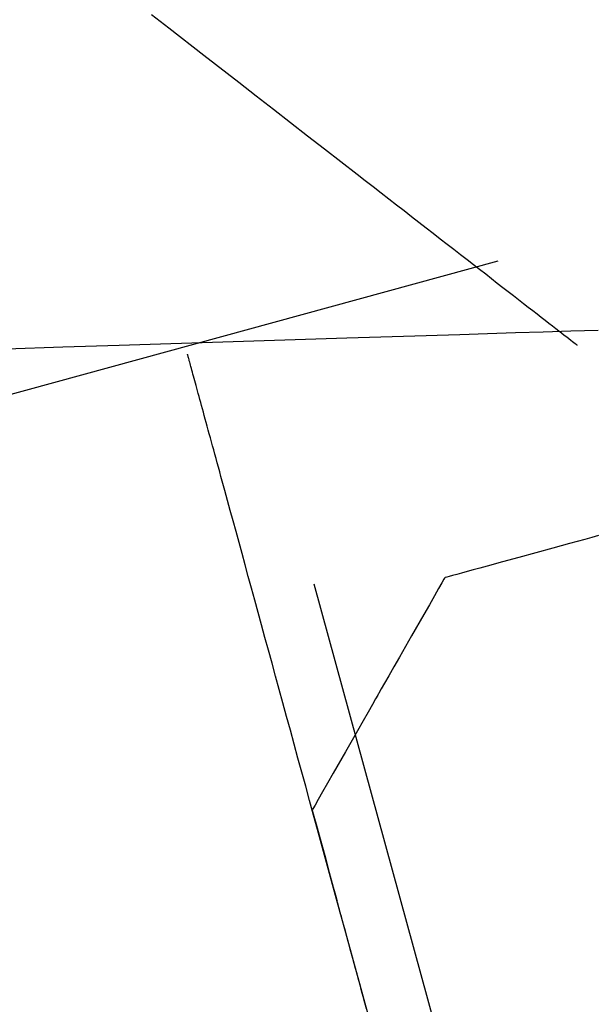
# Model space of a CAD drawing. Extents: x 382832 to 519592, y 76730 to 136130.
# Drawn here: x 390465 to 390465, y 109974 to 109975 of the extents above; entities that cross this region are included whole.
import ezdxf

# ---------------------------------------------------------------- set-up
doc = ezdxf.new("R2010")
doc.units = 0
doc.header["$LTSCALE"] = 0.1
doc.layers.add('CISM_01_LINHA_FINA', color=7, linetype='Continuous')

msp = doc.modelspace()

# ---------------------------------------------------------------- hatches: boundary and pattern name
at = {"layer": 'CISM_01_LINHA_FINA'}
h = msp.add_hatch(dxfattribs=at)
h.set_pattern_fill('ANSI31', color=10, scale=2)
h.set_pattern_definition([(45, (-119318.5065, -6770839.809), (-4.4901280605, 4.4901280605), [])])
h.paths.add_polyline_path([(390307.23309, 109958.5837), (390336.9544, 109849.94884), (390678.52596, 109943.3991), (390648.80464, 110052.03396)])
h = msp.add_hatch(dxfattribs=at)
h.set_pattern_fill('EARTH', color=256, scale=0.24, angle=-164.69893)
h.set_pattern_definition([(195.3010706, (361026.7071, 272613.0628), (-1.067807997, -1.872147986), [1.524, -1.524]), (195.3010706, (361026.8579, 272612.5115), (-1.067807997, -1.872147986), [1.524, -1.524]), (195.3010706, (361027.0087, 272611.9603), (-1.067807997, -1.872147986), [1.524, -1.524]), (285.3010706, (361026.8753, 272611.7263), (1.872147986, -1.067807997), [1.524, -1.524]), (285.3010706, (361026.324, 272611.5755), (1.872147986, -1.067807997), [1.524, -1.524]), (285.3010706, (361025.7728, 272611.4246), (1.872147986, -1.067807997), [1.524, -1.524])])
h.paths.add_polyline_path([(390452.96728, 109979.14903), (390472.00868, 109984.35855), (390476.58487, 109967.63208), (390457.54347, 109962.42256)])

# ---------------------------------------------------------------- linework, layer by layer
at = {"layer": 'CISM_01_LINHA_FINA', "elevation": 96.86776}
for points in [[(390465.40635, 109974.55828), (390465.40625, 109974.55836), (390465.40596, 109974.55859), (390465.40547, 109974.55897), (390465.4048, 109974.55949), (390465.40394, 109974.56016), (390465.40289, 109974.56097), (390465.40167, 109974.56192), (390465.40027, 109974.56301), (390465.3987, 109974.56423), (390465.39695, 109974.56558), (390465.39504, 109974.56707), (390465.39297, 109974.56868), (390465.39073, 109974.57042), (390465.38833, 109974.57227), (390465.38578, 109974.57425), (390465.38308, 109974.57635), (390465.38023, 109974.57857), (390465.37723, 109974.58089), (390465.3741, 109974.58333), (390465.37082, 109974.58588), (390465.3674, 109974.58853), (390465.36385, 109974.59128), (390465.36018, 109974.59414), (390465.35637, 109974.59709), (390465.35244, 109974.60014), (390465.34839, 109974.60329), (390465.34422, 109974.60652), (390465.33994, 109974.60985), (390465.33555, 109974.61326), (390465.33105, 109974.61676), (390465.32644, 109974.62033), (390465.32173, 109974.62399), (390465.31692, 109974.62773), (390465.31201, 109974.63154), (390465.30701, 109974.63542), (390465.30193, 109974.63937), (390465.29675, 109974.64339), (390465.29149, 109974.64747), (390465.28615, 109974.65161), (390465.28074, 109974.65582), (390465.27525, 109974.66008), (390465.26968, 109974.6644), (390465.26405, 109974.66877), (390465.25836, 109974.6732), (390465.2526, 109974.67767), (390465.24678, 109974.68218), (390465.23499, 109974.69134), (390465.22299, 109974.70066), (390465.21082, 109974.71011), (390465.1985, 109974.71967), (390465.18606, 109974.72933), (390465.17352, 109974.73907), (390465.16091, 109974.74886), (390465.13555, 109974.76855), (390465.1102, 109974.78824), (390465.09758, 109974.79803)], [(390464.99242, 109974.5559), (390465.03322, 109974.55718), (390465.07426, 109974.55848), (390465.15675, 109974.56108), (390465.23924, 109974.56368), (390465.28029, 109974.56497), (390465.32109, 109974.56626), (390465.34137, 109974.5669), (390465.36157, 109974.56753), (390465.38166, 109974.56817), (390465.40164, 109974.5688), (390465.42151, 109974.56942)], [(390465.26221, 109974.0457), (390465.25035, 109974.08905), (390465.23849, 109974.1324), (390465.23259, 109974.15397), (390465.22672, 109974.17541), (390465.2209, 109974.19668), (390465.21801, 109974.20724), (390465.21514, 109974.21774), (390465.21228, 109974.22818), (390465.20945, 109974.23855), (390465.20663, 109974.24884), (390465.20383, 109974.25906), (390465.20106, 109974.26919), (390465.19832, 109974.27923), (390465.1956, 109974.28917), (390465.1929, 109974.29901), (390465.19024, 109974.30875), (390465.1876, 109974.31838), (390465.185, 109974.32789), (390465.18243, 109974.33728), (390465.1799, 109974.34654), (390465.1774, 109974.35567), (390465.17494, 109974.36466), (390465.17252, 109974.3735), (390465.17014, 109974.3822), (390465.1678, 109974.39075), (390465.16551, 109974.39913), (390465.16326, 109974.40736), (390465.16106, 109974.41541), (390465.1589, 109974.42329), (390465.1568, 109974.43099), (390465.15474, 109974.4385), (390465.15373, 109974.44218), (390465.15274, 109974.44582), (390465.15176, 109974.44941), (390465.15079, 109974.45295), (390465.14983, 109974.45643), (390465.14889, 109974.45987), (390465.14797, 109974.46325), (390465.14706, 109974.46659), (390465.14616, 109974.46987), (390465.14528, 109974.47309), (390465.14441, 109974.47626), (390465.14356, 109974.47938), (390465.14272, 109974.48244), (390465.1419, 109974.48545), (390465.14109, 109974.4884), (390465.1403, 109974.49129), (390465.13952, 109974.49412), (390465.13877, 109974.49689), (390465.13802, 109974.4996), (390465.1373, 109974.50226), (390465.13659, 109974.50485), (390465.1359, 109974.50738), (390465.13522, 109974.50985), (390465.13456, 109974.51225), (390465.13392, 109974.5146), (390465.1333, 109974.51687), (390465.13269, 109974.51909), (390465.13211, 109974.52123), (390465.13154, 109974.52331), (390465.13099, 109974.52533), (390465.13045, 109974.52727), (390465.12994, 109974.52915), (390465.12944, 109974.53096), (390465.12897, 109974.5327), (390465.12851, 109974.53437), (390465.12807, 109974.53597), (390465.12766, 109974.5375), (390465.12726, 109974.53895), (390465.12688, 109974.54033), (390465.12652, 109974.54164), (390465.12618, 109974.54288), (390465.12587, 109974.54404), (390465.12557, 109974.54512), (390465.12529, 109974.54613), (390465.12504, 109974.54706), (390465.12481, 109974.54791), (390465.12459, 109974.54869), (390465.1244, 109974.54939), (390465.12423, 109974.55), (390465.12409, 109974.55054), (390465.12396, 109974.551), (390465.12386, 109974.55137), (390465.12378, 109974.55166), (390465.12372, 109974.55187), (390465.12369, 109974.552), (390465.12368, 109974.55204)], [(390465.42188, 109974.42034), (390465.41704, 109974.41901), (390465.41186, 109974.4176), (390465.40069, 109974.41454), (390465.38874, 109974.41127), (390465.3764, 109974.4079), (390465.36406, 109974.40452), (390465.35211, 109974.40125), (390465.34094, 109974.39819), (390465.33576, 109974.39678), (390465.33093, 109974.39545), (390465.32648, 109974.39424), (390465.32246, 109974.39314), (390465.31894, 109974.39217), (390465.31594, 109974.39135), (390465.31353, 109974.39069), (390465.31174, 109974.39021), (390465.31064, 109974.3899), (390465.31026, 109974.3898)], [(390465.31026, 109974.3898), (390465.31012, 109974.38956), (390465.30972, 109974.38885), (390465.30819, 109974.38618), (390465.30582, 109974.38203), (390465.30275, 109974.37664), (390465.29911, 109974.37026), (390465.29505, 109974.36315), (390465.28623, 109974.34768), (390465.27741, 109974.33221), (390465.27335, 109974.3251), (390465.26972, 109974.31872), (390465.26664, 109974.31333), (390465.26427, 109974.30918), (390465.26275, 109974.3065), (390465.26235, 109974.3058), (390465.26221, 109974.30556)], [(390465.26221, 109974.30556), (390465.26207, 109974.30532), (390465.26167, 109974.30461), (390465.26014, 109974.30194), (390465.25777, 109974.29778), (390465.2547, 109974.2924), (390465.25106, 109974.28602), (390465.24701, 109974.2789), (390465.23818, 109974.26344), (390465.22936, 109974.24797), (390465.2253, 109974.24086), (390465.22167, 109974.23448), (390465.21859, 109974.22909), (390465.21622, 109974.22494), (390465.2147, 109974.22226), (390465.2143, 109974.22156), (390465.21416, 109974.22132)], [(390465.21416, 109974.22132), (390465.21436, 109974.22057), (390465.21494, 109974.21848), (390465.21583, 109974.21521), (390465.21699, 109974.21099), (390465.21988, 109974.2004), (390465.2232, 109974.18826), (390465.22653, 109974.17612), (390465.22942, 109974.16553), (390465.23058, 109974.1613), (390465.23147, 109974.15804), (390465.23205, 109974.15594), (390465.23225, 109974.1552)], [(390465.25361, 109974.07712), (390465.25238, 109974.08162), (390465.25117, 109974.08602), (390465.25, 109974.09031), (390465.24886, 109974.0945), (390465.24774, 109974.09857), (390465.24666, 109974.10253), (390465.24561, 109974.10637), (390465.24459, 109974.11008), (390465.24361, 109974.11368), (390465.24266, 109974.11714), (390465.24175, 109974.12048), (390465.24087, 109974.12368), (390465.24003, 109974.12675), (390465.23923, 109974.12968), (390465.23847, 109974.13246), (390465.23775, 109974.1351), (390465.23707, 109974.13759), (390465.23643, 109974.13993), (390465.23583, 109974.14212), (390465.23527, 109974.14414), (390465.23476, 109974.14601), (390465.2343, 109974.14772), (390465.23388, 109974.14925), (390465.2335, 109974.15062), (390465.23317, 109974.15182), (390465.23289, 109974.15284), (390465.23266, 109974.15368), (390465.23248, 109974.15434), (390465.23235, 109974.15481), (390465.23228, 109974.1551), (390465.23225, 109974.1552)]]:
    msp.add_lwpolyline(points, dxfattribs=at)
at = {"layer": 'CISM_01_LINHA_FINA'}
for radius in [28.8, 24]:
    msp.add_circle((390468.0362, 109963.09826, 96.86776), radius, dxfattribs=at)

doc.saveas('drawing.dxf')
